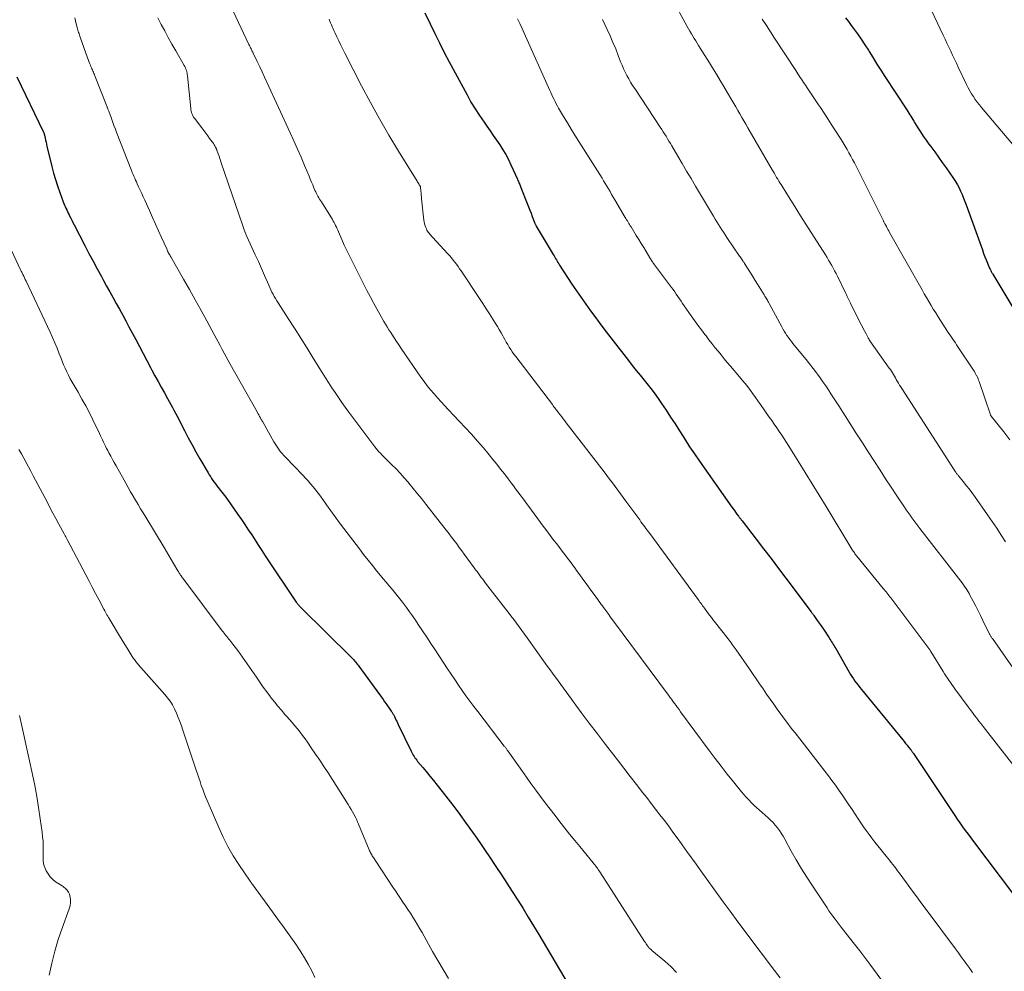
# Model space of a CAD drawing. Units: feet. Extents: x 1970000 to 1975002, y 589999 to 595000.
# Drawn here: x 1970793 to 1970952, y 591614 to 591768 of the extents above; entities that cross this region are included whole.
import ezdxf

# ---------------------------------------------------------------- set-up
doc = ezdxf.new("R2010")
doc.units = ezdxf.units.FT
doc.header["$LTSCALE"] = 100
doc.header["$MEASUREMENT"] = 0
doc.layers.add('CONTOUR INDEX', color=32, linetype='Continuous', lineweight=25)
doc.layers.add('CONTOUR INTERMEDIATE', color=40, linetype='Continuous', lineweight=15)

msp = doc.modelspace()

# ---------------------------------------------------------------- linework, layer by layer
at = {"layer": 'CONTOUR INDEX', "flags": 128}
for points, elevation in [([(1970858.44, 591768.73), (1970859.27, 591766.98), (1970860.02, 591765.44), (1970860.78, 591763.91), (1970861.56, 591762.39), (1970862.36, 591760.87), (1970865.23, 591755.52), (1970865.86, 591754.39), (1970866.53, 591753.28), (1970867.23, 591752.19), (1970867.96, 591751.13), (1970868.4, 591750.51), (1970868.93, 591749.76), (1970869.46, 591749.01), (1970869.98, 591748.25), (1970870.5, 591747.49), (1970871, 591746.71), (1970871.47, 591745.92), (1970871.9, 591745.11), (1970872.3, 591744.28), (1970873.36, 591741.94), (1970873.43, 591741.77), (1970873.5, 591741.61), (1970873.57, 591741.44), (1970873.64, 591741.28), (1970873.71, 591741.11), (1970873.77, 591740.94), (1970873.84, 591740.78), (1970873.9, 591740.61), (1970874.92, 591738.06), (1970875.13, 591737.52), (1970875.33, 591736.99), (1970875.54, 591736.46), (1970875.74, 591735.92), (1970876.09, 591735), (1970876.12, 591734.93), (1970876.15, 591734.85), (1970876.18, 591734.78), (1970876.21, 591734.7), (1970876.25, 591734.63), (1970876.29, 591734.56), (1970876.33, 591734.48), (1970876.37, 591734.41), (1970879.12, 591729.8), (1970879.24, 591729.59), (1970879.37, 591729.38), (1970879.5, 591729.17), (1970879.62, 591728.96), (1970879.75, 591728.75), (1970879.88, 591728.54), (1970880.01, 591728.34), (1970880.14, 591728.13), (1970882.12, 591725.05), (1970882.48, 591724.5), (1970882.85, 591723.95), (1970883.22, 591723.41), (1970883.59, 591722.88), (1970883.97, 591722.35), (1970884.36, 591721.81), (1970884.74, 591721.28), (1970885.13, 591720.76), (1970885.81, 591719.83), (1970886.54, 591718.85), (1970887.28, 591717.87), (1970888.02, 591716.89), (1970888.77, 591715.91), (1970891.22, 591712.75), (1970891.85, 591711.95), (1970892.49, 591711.15), (1970893.13, 591710.36), (1970893.78, 591709.57), (1970894.42, 591708.77), (1970895.04, 591707.97), (1970895.65, 591707.15), (1970896.24, 591706.32), (1970896.57, 591705.82), (1970897.31, 591704.73), (1970898.04, 591703.63), (1970898.76, 591702.52), (1970899.46, 591701.4), (1970899.56, 591701.24), (1970900.32, 591700.05), (1970901.09, 591698.86), (1970901.88, 591697.69), (1970902.69, 591696.52), (1970907.91, 591689.12), (1970908.11, 591688.84), (1970908.31, 591688.57), (1970908.51, 591688.29), (1970908.72, 591688.01), (1970908.98, 591687.65), (1970909.05, 591687.56), (1970909.13, 591687.47), (1970909.2, 591687.37), (1970909.27, 591687.28), (1970909.34, 591687.18), (1970909.41, 591687.09), (1970909.48, 591687), (1970909.55, 591686.9), (1970911.81, 591683.96), (1970913.01, 591682.4), (1970914.21, 591680.83), (1970915.4, 591679.26), (1970916.59, 591677.69), (1970920.7, 591672.24), (1970920.75, 591672.17), (1970920.8, 591672.1), (1970920.85, 591672.04), (1970920.9, 591671.97), (1970920.95, 591671.9), (1970921, 591671.83), (1970921.05, 591671.76), (1970921.1, 591671.69), (1970921.56, 591671.04), (1970921.83, 591670.64), (1970922.11, 591670.24), (1970922.38, 591669.84), (1970922.65, 591669.44), (1970923.57, 591668.07), (1970923.71, 591667.86), (1970923.85, 591667.65), (1970923.98, 591667.43), (1970924.12, 591667.22), (1970924.25, 591667), (1970924.38, 591666.78), (1970924.51, 591666.56), (1970924.64, 591666.34), (1970926.82, 591662.55), (1970927.04, 591662.18), (1970927.26, 591661.82), (1970927.49, 591661.46), (1970927.73, 591661.11), (1970927.98, 591660.76), (1970928.24, 591660.42), (1970928.5, 591660.08), (1970928.77, 591659.75), (1970935.43, 591651.65), (1970935.67, 591651.35), (1970935.91, 591651.06), (1970936.14, 591650.77), (1970936.38, 591650.47), (1970936.72, 591650.03), (1970936.78, 591649.95), (1970936.84, 591649.88), (1970936.9, 591649.8), (1970936.95, 591649.72), (1970937, 591649.65), (1970937.06, 591649.57), (1970937.11, 591649.49), (1970937.16, 591649.41), (1970943.4, 591640.07), (1970943.81, 591639.46), (1970944.23, 591638.85), (1970944.66, 591638.24), (1970945.09, 591637.64), (1970945.52, 591637.04), (1970945.96, 591636.45), (1970946.4, 591635.85), (1970946.85, 591635.26), (1970953.29, 591626.73)], 960), ([(1970926.22, 591767.96), (1970926.68, 591767.34), (1970927.13, 591766.73), (1970927.5, 591766.24), (1970928.13, 591765.38), (1970928.75, 591764.51), (1970929.34, 591763.62), (1970929.91, 591762.72), (1970930.03, 591762.52), (1970930.66, 591761.51), (1970931.29, 591760.51), (1970931.93, 591759.51), (1970932.58, 591758.52), (1970936.12, 591753.11), (1970936.28, 591752.86), (1970936.44, 591752.61), (1970936.6, 591752.35), (1970936.75, 591752.1), (1970936.9, 591751.84), (1970937.05, 591751.59), (1970937.21, 591751.33), (1970937.36, 591751.08), (1970937.88, 591750.23), (1970938.3, 591749.56), (1970938.73, 591748.9), (1970939.19, 591748.25), (1970939.66, 591747.61), (1970939.96, 591747.2), (1970940.59, 591746.36), (1970941.21, 591745.51), (1970941.82, 591744.66), (1970942.42, 591743.8), (1970943.61, 591742.06), (1970943.93, 591741.57), (1970944.24, 591741.06), (1970944.51, 591740.54), (1970944.77, 591740.01), (1970945.02, 591739.47), (1970945.25, 591738.92), (1970945.46, 591738.37), (1970945.67, 591737.81), (1970948.28, 591730.55), (1970948.48, 591730.01), (1970948.68, 591729.47), (1970948.89, 591728.94), (1970949.11, 591728.41), (1970949.45, 591727.6), (1970949.51, 591727.47), (1970949.56, 591727.35), (1970949.62, 591727.23), (1970949.69, 591727.1), (1970949.75, 591726.98), (1970949.82, 591726.87), (1970949.89, 591726.75), (1970949.96, 591726.63), (1970957.04, 591714.83)], 940), ([(1970792.69, 591758.44), (1970796.93, 591749.62), (1970796.97, 591749.55), (1970797, 591749.48), (1970797.03, 591749.4), (1970797.05, 591749.33), (1970797.08, 591749.26), (1970797.1, 591749.18), (1970797.12, 591749.11), (1970797.13, 591749.03), (1970797.23, 591748.55), (1970797.3, 591748.23), (1970797.37, 591747.91), (1970797.44, 591747.6), (1970797.52, 591747.28), (1970798.32, 591744), (1970798.59, 591742.94), (1970798.89, 591741.9), (1970799.23, 591740.86), (1970799.58, 591739.83), (1970800.14, 591738.33), (1970800.24, 591738.06), (1970800.34, 591737.79), (1970800.46, 591737.53), (1970800.58, 591737.27), (1970800.7, 591737.01), (1970800.82, 591736.75), (1970800.95, 591736.49), (1970801.08, 591736.24), (1970801.18, 591736.04), (1970801.35, 591735.68), (1970801.53, 591735.33), (1970801.71, 591734.97), (1970801.9, 591734.62), (1970803.63, 591731.26), (1970804.29, 591730.01), (1970804.95, 591728.76), (1970805.62, 591727.51), (1970806.29, 591726.27), (1970806.63, 591725.65), (1970807.14, 591724.72), (1970807.66, 591723.79), (1970808.17, 591722.86), (1970808.69, 591721.93), (1970809.21, 591721), (1970809.73, 591720.06), (1970810.23, 591719.13), (1970810.73, 591718.19), (1970811.83, 591716.13), (1970812.42, 591715), (1970813.02, 591713.87), (1970813.62, 591712.74), (1970814.21, 591711.61), (1970814.42, 591711.21), (1970814.92, 591710.28), (1970815.42, 591709.36), (1970815.93, 591708.43), (1970816.44, 591707.52), (1970816.94, 591706.63), (1970817.21, 591706.16), (1970817.47, 591705.68), (1970817.73, 591705.2), (1970817.99, 591704.72), (1970818.25, 591704.24), (1970818.5, 591703.76), (1970818.75, 591703.28), (1970819, 591702.79), (1970819.69, 591701.46), (1970820.3, 591700.31), (1970820.91, 591699.17), (1970821.54, 591698.03), (1970822.18, 591696.91), (1970823.48, 591694.65), (1970823.67, 591694.34), (1970823.86, 591694.04), (1970824.05, 591693.74), (1970824.26, 591693.44), (1970824.47, 591693.15), (1970824.68, 591692.86), (1970824.9, 591692.57), (1970825.13, 591692.29), (1970825.51, 591691.81), (1970825.92, 591691.28), (1970826.33, 591690.75), (1970826.73, 591690.21), (1970827.11, 591689.66), (1970828.3, 591687.96), (1970828.87, 591687.14), (1970829.43, 591686.31), (1970829.97, 591685.48), (1970830.52, 591684.64), (1970831.06, 591683.8), (1970831.6, 591682.97), (1970832.15, 591682.13), (1970832.7, 591681.3), (1970837.71, 591673.82), (1970837.79, 591673.71), (1970837.87, 591673.59), (1970837.96, 591673.48), (1970838.05, 591673.37), (1970838.14, 591673.27), (1970838.23, 591673.16), (1970838.33, 591673.06), (1970838.43, 591672.96), (1970846.6, 591664.89), (1970846.77, 591664.73), (1970846.93, 591664.56), (1970847.08, 591664.39), (1970847.24, 591664.21), (1970847.38, 591664.03), (1970847.53, 591663.85), (1970847.67, 591663.67), (1970847.81, 591663.48), (1970851.69, 591658.12), (1970851.94, 591657.78), (1970852.18, 591657.43), (1970852.43, 591657.09), (1970852.67, 591656.75), (1970853.01, 591656.27), (1970853.08, 591656.16), (1970853.15, 591656.06), (1970853.22, 591655.95), (1970853.28, 591655.84), (1970853.35, 591655.73), (1970853.41, 591655.62), (1970853.47, 591655.51), (1970853.52, 591655.4), (1970853.65, 591655.13), (1970853.77, 591654.88), (1970853.89, 591654.63), (1970854.01, 591654.38), (1970854.13, 591654.13), (1970856.2, 591649.83), (1970856.31, 591649.61), (1970856.42, 591649.39), (1970856.55, 591649.18), (1970856.68, 591648.97), (1970856.82, 591648.76), (1970856.96, 591648.56), (1970857.11, 591648.37), (1970857.26, 591648.17), (1970858.1, 591647.16), (1970858.68, 591646.46), (1970859.25, 591645.76), (1970859.82, 591645.06), (1970860.39, 591644.36), (1970861.22, 591643.33), (1970862.18, 591642.1), (1970863.14, 591640.86), (1970864.07, 591639.61), (1970864.98, 591638.34), (1970866.11, 591636.76), (1970866.81, 591635.77), (1970867.5, 591634.78), (1970868.17, 591633.79), (1970868.85, 591632.79), (1970869.87, 591631.24), (1970870.76, 591629.89), (1970871.65, 591628.54), (1970872.52, 591627.18), (1970873.39, 591625.81), (1970874.25, 591624.44), (1970875.1, 591623.06), (1970875.94, 591621.68), (1970876.77, 591620.29), (1970882.24, 591611.07)], 980)]:
    msp.add_lwpolyline(points, dxfattribs=dict(at, elevation=elevation))
at = {"layer": 'CONTOUR INTERMEDIATE', "flags": 128}
for points, elevation in [([(1970826.32, 591771.7), (1970830.08, 591763.67), (1970830.17, 591763.49), (1970830.26, 591763.3), (1970830.35, 591763.11), (1970830.44, 591762.93), (1970830.49, 591762.83), (1970830.55, 591762.69), (1970830.62, 591762.55), (1970830.69, 591762.41), (1970830.76, 591762.27), (1970831.41, 591760.9), (1970831.81, 591760.07), (1970832.2, 591759.24), (1970832.59, 591758.41), (1970832.98, 591757.57), (1970836.74, 591749.43), (1970837.33, 591748.12), (1970837.92, 591746.81), (1970838.49, 591745.49), (1970839.05, 591744.16), (1970839.77, 591742.42), (1970839.96, 591741.96), (1970840.15, 591741.5), (1970840.35, 591741.04), (1970840.54, 591740.58), (1970840.72, 591740.16), (1970840.83, 591739.91), (1970840.95, 591739.67), (1970841.07, 591739.44), (1970841.2, 591739.2), (1970841.34, 591738.97), (1970841.47, 591738.74), (1970841.61, 591738.51), (1970841.75, 591738.29), (1970843.53, 591735.46), (1970843.67, 591735.22), (1970843.81, 591734.98), (1970843.93, 591734.74), (1970844.05, 591734.49), (1970844.17, 591734.23), (1970844.28, 591733.98), (1970844.4, 591733.73), (1970844.51, 591733.47), (1970845.05, 591732.22), (1970845.44, 591731.35), (1970845.84, 591730.47), (1970846.26, 591729.61), (1970846.69, 591728.75), (1970849.1, 591724.03), (1970849.61, 591723.04), (1970850.14, 591722.05), (1970850.69, 591721.07), (1970851.24, 591720.09), (1970851.84, 591719.05), (1970852.1, 591718.6), (1970852.37, 591718.15), (1970852.64, 591717.71), (1970852.92, 591717.27), (1970853.1, 591716.98), (1970853.47, 591716.4), (1970853.85, 591715.82), (1970854.23, 591715.25), (1970854.62, 591714.68), (1970857.8, 591710.06), (1970858.3, 591709.37), (1970858.81, 591708.69), (1970859.35, 591708.02), (1970859.9, 591707.37), (1970860.47, 591706.73), (1970861.04, 591706.1), (1970861.62, 591705.47), (1970862.2, 591704.85), (1970864.94, 591701.94), (1970865.93, 591700.86), (1970866.9, 591699.77), (1970867.86, 591698.66), (1970868.79, 591697.54), (1970869.38, 591696.82), (1970870, 591696.04), (1970870.63, 591695.26), (1970871.24, 591694.47), (1970871.84, 591693.68), (1970872.33, 591693.04), (1970872.69, 591692.56), (1970873.05, 591692.08), (1970873.41, 591691.6), (1970873.76, 591691.13), (1970874.12, 591690.65), (1970874.48, 591690.17), (1970874.83, 591689.69), (1970875.19, 591689.21), (1970877.5, 591686.07), (1970877.93, 591685.5), (1970878.36, 591684.92), (1970878.79, 591684.34), (1970879.23, 591683.77), (1970879.67, 591683.2), (1970880.1, 591682.63), (1970880.53, 591682.05), (1970880.97, 591681.48), (1970881.4, 591680.91), (1970881.83, 591680.34), (1970882.26, 591679.77), (1970882.68, 591679.19), (1970882.87, 591678.94), (1970883.38, 591678.24), (1970883.9, 591677.53), (1970884.41, 591676.83), (1970884.93, 591676.12), (1970886.31, 591674.22), (1970886.49, 591673.96), (1970886.67, 591673.71), (1970886.86, 591673.46), (1970887.04, 591673.2), (1970887.23, 591672.95), (1970887.41, 591672.7), (1970887.6, 591672.45), (1970887.78, 591672.19), (1970887.84, 591672.12), (1970888.05, 591671.83), (1970888.26, 591671.54), (1970888.47, 591671.26), (1970888.69, 591670.97), (1970897.67, 591658.85), (1970897.92, 591658.52), (1970898.16, 591658.18), (1970898.41, 591657.85), (1970898.66, 591657.51), (1970898.9, 591657.18), (1970899.15, 591656.84), (1970899.39, 591656.5), (1970899.64, 591656.17), (1970904.24, 591649.93), (1970905.2, 591648.65), (1970906.17, 591647.37), (1970907.16, 591646.11), (1970908.16, 591644.86), (1970909.44, 591643.28), (1970909.82, 591642.83), (1970910.21, 591642.38), (1970910.62, 591641.96), (1970911.03, 591641.54), (1970911.46, 591641.13), (1970911.89, 591640.72), (1970912.33, 591640.33), (1970912.77, 591639.93), (1970913.76, 591639.06), (1970914.15, 591638.69), (1970914.54, 591638.3), (1970914.89, 591637.89), (1970915.24, 591637.47), (1970915.56, 591637.03), (1970915.86, 591636.58), (1970916.15, 591636.11), (1970916.42, 591635.64), (1970917.48, 591633.72), (1970918.28, 591632.29), (1970919.12, 591630.88), (1970919.99, 591629.49), (1970920.88, 591628.11), (1970923.24, 591624.57), (1970923.55, 591624.11), (1970923.87, 591623.65), (1970924.2, 591623.21), (1970924.53, 591622.76), (1970924.87, 591622.32), (1970925.2, 591621.88), (1970925.54, 591621.44), (1970925.89, 591621), (1970926.86, 591619.76), (1970927.68, 591618.7), (1970928.5, 591617.63), (1970929.31, 591616.56), (1970930.12, 591615.48), (1970934.28, 591609.87)], 968), ([(1970898.19, 591771.2), (1970900.72, 591766.56), (1970900.93, 591766.17), (1970901.15, 591765.78), (1970901.38, 591765.39), (1970901.61, 591765), (1970901.84, 591764.62), (1970902.07, 591764.24), (1970902.31, 591763.86), (1970902.54, 591763.48), (1970902.81, 591763.05), (1970903.18, 591762.46), (1970903.55, 591761.87), (1970903.92, 591761.28), (1970904.28, 591760.68), (1970904.78, 591759.88), (1970905.4, 591758.88), (1970906, 591757.87), (1970906.6, 591756.87), (1970907.2, 591755.86), (1970907.88, 591754.7), (1970908.2, 591754.15), (1970908.53, 591753.59), (1970908.85, 591753.04), (1970909.18, 591752.48), (1970909.5, 591751.92), (1970909.82, 591751.37), (1970910.15, 591750.81), (1970910.47, 591750.25), (1970914.41, 591743.44), (1970914.59, 591743.15), (1970914.76, 591742.85), (1970914.94, 591742.55), (1970915.11, 591742.25), (1970915.29, 591741.96), (1970915.47, 591741.66), (1970915.65, 591741.37), (1970915.83, 591741.08), (1970916.76, 591739.59), (1970917.41, 591738.56), (1970918.05, 591737.53), (1970918.71, 591736.5), (1970919.36, 591735.47), (1970922.98, 591729.77), (1970923.25, 591729.35), (1970923.5, 591728.93), (1970923.75, 591728.5), (1970924, 591728.07), (1970924.24, 591727.64), (1970924.47, 591727.2), (1970924.7, 591726.76), (1970924.91, 591726.32), (1970926.26, 591723.52), (1970926.36, 591723.3), (1970926.47, 591723.08), (1970926.58, 591722.85), (1970926.69, 591722.63), (1970926.8, 591722.41), (1970926.91, 591722.18), (1970927.02, 591721.96), (1970927.13, 591721.74), (1970928.76, 591718.53), (1970928.95, 591718.16), (1970929.14, 591717.78), (1970929.34, 591717.41), (1970929.53, 591717.04), (1970929.85, 591716.42), (1970929.88, 591716.36), (1970929.92, 591716.29), (1970929.95, 591716.23), (1970929.99, 591716.16), (1970930.03, 591716.1), (1970930.07, 591716.04), (1970930.11, 591715.98), (1970930.15, 591715.92), (1970933.27, 591711.53), (1970933.45, 591711.28), (1970933.62, 591711.03), (1970933.78, 591710.77), (1970933.94, 591710.51), (1970934.1, 591710.24), (1970934.25, 591709.98), (1970934.4, 591709.71), (1970934.55, 591709.44), (1970934.59, 591709.38), (1970934.76, 591709.08), (1970934.93, 591708.79), (1970935.11, 591708.5), (1970935.29, 591708.21), (1970943.84, 591694.96), (1970943.91, 591694.86), (1970943.98, 591694.75), (1970944.06, 591694.65), (1970944.13, 591694.55), (1970944.21, 591694.45), (1970944.29, 591694.35), (1970944.37, 591694.25), (1970944.44, 591694.15), (1970945.22, 591693.21), (1970945.67, 591692.63), (1970946.13, 591692.05), (1970946.56, 591691.46), (1970946.99, 591690.87), (1970949.08, 591687.89), (1970949.84, 591686.81), (1970950.58, 591685.72), (1970951.3, 591684.61), (1970952.02, 591683.51)], 948), ([(1970939.62, 591770.06), (1970941.96, 591765.14), (1970942.26, 591764.49), (1970942.57, 591763.85), (1970942.87, 591763.2), (1970943.17, 591762.56), (1970943.48, 591761.91), (1970943.78, 591761.27), (1970944.09, 591760.63), (1970944.4, 591759.98), (1970945.74, 591757.19), (1970945.99, 591756.69), (1970946.25, 591756.21), (1970946.53, 591755.73), (1970946.82, 591755.26), (1970947.13, 591754.81), (1970947.45, 591754.36), (1970947.79, 591753.92), (1970948.14, 591753.49), (1970954.02, 591746.52)], 936), ([(1970801.99, 591767.93), (1970802.12, 591767.44), (1970802.25, 591766.96), (1970802.41, 591766.38), (1970802.46, 591766.18), (1970802.52, 591765.99), (1970802.57, 591765.79), (1970802.63, 591765.6), (1970802.69, 591765.4), (1970802.76, 591765.21), (1970802.82, 591765.02), (1970802.89, 591764.83), (1970804.06, 591761.53), (1970804.17, 591761.23), (1970804.29, 591760.93), (1970804.4, 591760.63), (1970804.52, 591760.33), (1970804.62, 591760.11), (1970804.69, 591759.92), (1970804.77, 591759.74), (1970804.85, 591759.55), (1970804.93, 591759.36), (1970805.01, 591759.18), (1970805.09, 591758.99), (1970805.17, 591758.81), (1970805.24, 591758.62), (1970807.18, 591753.73), (1970807.21, 591753.63), (1970807.25, 591753.53), (1970807.29, 591753.43), (1970807.33, 591753.33), (1970807.36, 591753.23), (1970807.4, 591753.12), (1970807.43, 591753.02), (1970807.47, 591752.92), (1970807.85, 591751.87), (1970808.08, 591751.25), (1970808.31, 591750.62), (1970808.55, 591750), (1970808.79, 591749.38), (1970811.02, 591743.65), (1970811.14, 591743.34), (1970811.27, 591743.03), (1970811.4, 591742.73), (1970811.53, 591742.42), (1970811.66, 591742.12), (1970811.8, 591741.82), (1970811.94, 591741.51), (1970812.08, 591741.21), (1970812.3, 591740.74), (1970812.55, 591740.21), (1970812.8, 591739.67), (1970813.05, 591739.13), (1970813.29, 591738.59), (1970814.05, 591736.89), (1970814.54, 591735.81), (1970815.02, 591734.72), (1970815.51, 591733.64), (1970815.99, 591732.55), (1970816.82, 591730.71), (1970816.89, 591730.55), (1970816.97, 591730.38), (1970817.05, 591730.22), (1970817.13, 591730.06), (1970817.21, 591729.9), (1970817.3, 591729.75), (1970817.39, 591729.59), (1970817.47, 591729.43), (1970819.53, 591725.86), (1970820.48, 591724.19), (1970821.43, 591722.51), (1970822.35, 591720.82), (1970823.27, 591719.13), (1970824.45, 591716.94), (1970824.78, 591716.34), (1970825.1, 591715.74), (1970825.42, 591715.14), (1970825.75, 591714.54), (1970826.07, 591713.94), (1970826.4, 591713.34), (1970826.73, 591712.75), (1970827.06, 591712.15), (1970831.39, 591704.47), (1970831.53, 591704.22), (1970831.67, 591703.98), (1970831.8, 591703.73), (1970831.94, 591703.49), (1970832.07, 591703.26), (1970832.14, 591703.13), (1970832.22, 591703), (1970832.29, 591702.87), (1970832.36, 591702.74), (1970834.09, 591699.64), (1970834.29, 591699.31), (1970834.49, 591698.98), (1970834.71, 591698.66), (1970834.94, 591698.34), (1970835.18, 591698.04), (1970835.43, 591697.74), (1970835.69, 591697.45), (1970835.95, 591697.16), (1970838.74, 591694.27), (1970839.17, 591693.81), (1970839.6, 591693.34), (1970840.02, 591692.86), (1970840.43, 591692.37), (1970840.83, 591691.88), (1970841.23, 591691.38), (1970841.61, 591690.87), (1970841.98, 591690.35), (1970842.6, 591689.47), (1970843.28, 591688.51), (1970843.97, 591687.56), (1970844.67, 591686.61), (1970845.38, 591685.67), (1970847.87, 591682.39), (1970848.56, 591681.48), (1970849.27, 591680.58), (1970849.98, 591679.7), (1970850.71, 591678.81), (1970851.27, 591678.13), (1970851.72, 591677.59), (1970852.17, 591677.06), (1970852.62, 591676.52), (1970853.07, 591675.99), (1970853.51, 591675.45), (1970853.96, 591674.91), (1970854.39, 591674.37), (1970854.82, 591673.82), (1970854.98, 591673.6), (1970855.48, 591672.94), (1970855.97, 591672.27), (1970856.45, 591671.59), (1970856.92, 591670.9), (1970857.36, 591670.24), (1970858.05, 591669.22), (1970858.73, 591668.2), (1970859.41, 591667.18), (1970860.08, 591666.15), (1970862.07, 591663.1), (1970862.65, 591662.21), (1970863.24, 591661.33), (1970863.84, 591660.46), (1970864.44, 591659.59), (1970865.05, 591658.73), (1970865.68, 591657.88), (1970866.31, 591657.03), (1970866.95, 591656.19), (1970871.23, 591650.64), (1970871.3, 591650.55), (1970871.37, 591650.46), (1970871.44, 591650.36), (1970871.51, 591650.27), (1970871.58, 591650.17), (1970871.65, 591650.08), (1970871.71, 591649.98), (1970871.78, 591649.88), (1970874.03, 591646.69), (1970874.78, 591645.64), (1970875.53, 591644.59), (1970876.29, 591643.55), (1970877.06, 591642.52), (1970877.84, 591641.48), (1970878.62, 591640.46), (1970879.4, 591639.45), (1970880.18, 591638.43), (1970880.97, 591637.43), (1970881.76, 591636.42), (1970882.57, 591635.43), (1970883.38, 591634.44), (1970885.53, 591631.83), (1970885.68, 591631.66), (1970885.82, 591631.48), (1970885.96, 591631.3), (1970886.1, 591631.12), (1970886.23, 591630.94), (1970886.37, 591630.75), (1970886.49, 591630.57), (1970886.62, 591630.38), (1970893.85, 591619.15), (1970893.97, 591618.97), (1970894.09, 591618.79), (1970894.21, 591618.61), (1970894.33, 591618.43), (1970894.47, 591618.24), (1970894.53, 591618.16), (1970894.59, 591618.09), (1970894.66, 591618.02), (1970894.73, 591617.96), (1970894.81, 591617.9), (1970894.88, 591617.84), (1970894.96, 591617.78), (1970895.03, 591617.71), (1970897.09, 591615.99), (1970898.07, 591615.1), (1970898.99, 591614.17)], 976), ([(1970815.37, 591767.97), (1970815.92, 591766.89), (1970816.5, 591765.83), (1970817.08, 591764.77), (1970817.67, 591763.71), (1970818.27, 591762.66), (1970819.64, 591760.29), (1970819.75, 591760.09), (1970819.84, 591759.89), (1970819.93, 591759.68), (1970820, 591759.47), (1970820.06, 591759.25), (1970820.11, 591759.04), (1970820.14, 591758.82), (1970820.17, 591758.59), (1970820.69, 591753.35), (1970820.72, 591753.15), (1970820.76, 591752.94), (1970820.81, 591752.74), (1970820.88, 591752.53), (1970820.96, 591752.34), (1970821.05, 591752.15), (1970821.16, 591751.97), (1970821.28, 591751.8), (1970822.47, 591750.22), (1970822.79, 591749.8), (1970823.11, 591749.37), (1970823.43, 591748.95), (1970823.74, 591748.53), (1970824.14, 591748), (1970824.26, 591747.84), (1970824.37, 591747.68), (1970824.47, 591747.51), (1970824.57, 591747.34), (1970824.7, 591747.12), (1970824.73, 591747.06), (1970824.76, 591747), (1970824.79, 591746.94), (1970824.82, 591746.87), (1970824.85, 591746.81), (1970824.87, 591746.75), (1970824.9, 591746.68), (1970824.92, 591746.62), (1970825.12, 591746.03), (1970825.25, 591745.67), (1970825.37, 591745.31), (1970825.5, 591744.95), (1970825.62, 591744.59), (1970829.05, 591734.58), (1970829.27, 591733.96), (1970829.49, 591733.35), (1970829.74, 591732.74), (1970829.99, 591732.14), (1970830.26, 591731.54), (1970830.53, 591730.94), (1970830.8, 591730.35), (1970831.09, 591729.75), (1970831.23, 591729.45), (1970831.59, 591728.7), (1970831.93, 591727.95), (1970832.27, 591727.2), (1970832.6, 591726.45), (1970833.27, 591724.88), (1970833.44, 591724.51), (1970833.61, 591724.14), (1970833.79, 591723.78), (1970833.97, 591723.42), (1970834.16, 591723.06), (1970834.36, 591722.71), (1970834.57, 591722.36), (1970834.79, 591722.02), (1970836.4, 591719.52), (1970837.41, 591717.93), (1970838.43, 591716.33), (1970839.44, 591714.73), (1970840.44, 591713.13), (1970841.88, 591710.8), (1970842.39, 591709.98), (1970842.91, 591709.18), (1970843.43, 591708.37), (1970843.95, 591707.57), (1970844.49, 591706.78), (1970845.03, 591705.99), (1970845.59, 591705.21), (1970846.16, 591704.44), (1970850.37, 591698.85), (1970850.58, 591698.58), (1970850.8, 591698.31), (1970851.03, 591698.05), (1970851.26, 591697.8), (1970851.5, 591697.55), (1970851.74, 591697.3), (1970851.98, 591697.06), (1970852.23, 591696.82), (1970853.1, 591695.95), (1970853.78, 591695.27), (1970854.44, 591694.58), (1970855.08, 591693.87), (1970855.71, 591693.14), (1970855.86, 591692.96), (1970856.56, 591692.12), (1970857.24, 591691.29), (1970857.92, 591690.45), (1970858.59, 591689.6), (1970861.48, 591685.91), (1970861.9, 591685.37), (1970862.32, 591684.83), (1970862.74, 591684.29), (1970863.15, 591683.74), (1970863.56, 591683.19), (1970863.97, 591682.64), (1970864.38, 591682.09), (1970864.78, 591681.54), (1970866.37, 591679.35), (1970866.6, 591679.04), (1970866.83, 591678.73), (1970867.06, 591678.43), (1970867.28, 591678.12), (1970867.52, 591677.81), (1970867.75, 591677.51), (1970867.98, 591677.21), (1970868.21, 591676.9), (1970871.41, 591672.76), (1970871.86, 591672.18), (1970872.3, 591671.6), (1970872.74, 591671.02), (1970873.17, 591670.43), (1970873.61, 591669.85), (1970874.04, 591669.26), (1970874.47, 591668.67), (1970874.89, 591668.08), (1970877.82, 591664), (1970878.21, 591663.45), (1970878.61, 591662.9), (1970879, 591662.36), (1970879.4, 591661.81), (1970879.46, 591661.72), (1970879.89, 591661.13), (1970880.32, 591660.54), (1970880.75, 591659.95), (1970881.18, 591659.37), (1970883.64, 591656.06), (1970884.93, 591654.33), (1970886.23, 591652.6), (1970887.54, 591650.88), (1970888.86, 591649.17), (1970889.46, 591648.39), (1970890.48, 591647.07), (1970891.5, 591645.75), (1970892.53, 591644.44), (1970893.56, 591643.12), (1970894.19, 591642.32), (1970894.9, 591641.4), (1970895.61, 591640.48), (1970896.32, 591639.56), (1970897.02, 591638.64), (1970897.72, 591637.71), (1970898.41, 591636.77), (1970899.1, 591635.84), (1970899.78, 591634.89), (1970899.92, 591634.7), (1970900.66, 591633.66), (1970901.41, 591632.63), (1970902.15, 591631.59), (1970902.89, 591630.55), (1970903.87, 591629.18), (1970905.11, 591627.46), (1970906.35, 591625.75), (1970907.61, 591624.04), (1970908.87, 591622.34), (1970910.68, 591619.91), (1970911.92, 591618.25), (1970913.17, 591616.6), (1970914.42, 591614.94), (1970915.68, 591613.3)], 972), ([(1970842.98, 591767.74), (1970843.11, 591767.43), (1970843.24, 591767.12), (1970843.37, 591766.81), (1970843.5, 591766.51), (1970843.63, 591766.2), (1970843.77, 591765.9), (1970843.91, 591765.59), (1970844.23, 591764.88), (1970844.54, 591764.22), (1970844.86, 591763.56), (1970845.18, 591762.91), (1970845.51, 591762.26), (1970848.24, 591756.98), (1970849.65, 591754.31), (1970851.1, 591751.67), (1970852.62, 591749.06), (1970854.17, 591746.48), (1970857.16, 591741.64), (1970857.25, 591741.49), (1970857.35, 591741.35), (1970857.44, 591741.2), (1970857.53, 591741.05), (1970857.7, 591740.78), (1970857.74, 591740.68), (1970857.79, 591740.03), (1970857.81, 591739.71), (1970857.84, 591739.4), (1970857.87, 591739.09), (1970857.9, 591738.78), (1970858.28, 591735.38), (1970858.33, 591735.06), (1970858.39, 591734.76), (1970858.48, 591734.45), (1970858.59, 591734.16), (1970858.67, 591733.95), (1970858.76, 591733.77), (1970858.86, 591733.59), (1970858.97, 591733.41), (1970859.1, 591733.25), (1970859.24, 591733.09), (1970859.37, 591732.94), (1970859.51, 591732.78), (1970859.65, 591732.63), (1970862.15, 591729.91), (1970862.44, 591729.59), (1970862.72, 591729.26), (1970862.99, 591728.92), (1970863.26, 591728.58), (1970863.52, 591728.24), (1970863.77, 591727.89), (1970864.02, 591727.53), (1970864.26, 591727.18), (1970867.23, 591722.74), (1970867.78, 591721.91), (1970868.32, 591721.09), (1970868.85, 591720.25), (1970869.38, 591719.42), (1970869.81, 591718.72), (1970870.11, 591718.23), (1970870.41, 591717.73), (1970870.7, 591717.22), (1970870.98, 591716.72), (1970871.09, 591716.52), (1970871.31, 591716.11), (1970871.54, 591715.71), (1970871.78, 591715.3), (1970872.02, 591714.91), (1970872.27, 591714.52), (1970872.52, 591714.13), (1970872.79, 591713.75), (1970873.07, 591713.38), (1970878.97, 591705.64), (1970879.1, 591705.47), (1970879.23, 591705.3), (1970879.35, 591705.13), (1970879.48, 591704.97), (1970879.61, 591704.8), (1970879.74, 591704.63), (1970879.86, 591704.47), (1970879.99, 591704.3), (1970880.23, 591703.98), (1970880.48, 591703.66), (1970880.73, 591703.33), (1970880.97, 591703.01), (1970881.22, 591702.68), (1970887.3, 591694.8), (1970887.75, 591694.22), (1970888.2, 591693.64), (1970888.64, 591693.05), (1970889.09, 591692.46), (1970889.53, 591691.87), (1970889.97, 591691.28), (1970890.4, 591690.69), (1970890.84, 591690.1), (1970893.05, 591687.06), (1970893.25, 591686.78), (1970893.46, 591686.51), (1970893.66, 591686.23), (1970893.86, 591685.96), (1970894.06, 591685.68), (1970894.26, 591685.41), (1970894.46, 591685.13), (1970894.66, 591684.86), (1970902.46, 591674.22), (1970902.61, 591674.03), (1970902.75, 591673.83), (1970902.89, 591673.63), (1970903.04, 591673.44), (1970903.18, 591673.24), (1970903.32, 591673.05), (1970903.47, 591672.85), (1970903.61, 591672.66), (1970904.16, 591671.92), (1970904.27, 591671.77), (1970904.38, 591671.62), (1970904.5, 591671.47), (1970904.61, 591671.32), (1970904.72, 591671.18), (1970904.84, 591671.03), (1970904.95, 591670.88), (1970905.07, 591670.74), (1970907.29, 591667.9), (1970907.46, 591667.68), (1970907.63, 591667.46), (1970907.8, 591667.24), (1970907.97, 591667.02), (1970908.13, 591666.79), (1970908.29, 591666.56), (1970908.45, 591666.34), (1970908.61, 591666.11), (1970910.69, 591663.13), (1970911.25, 591662.31), (1970911.82, 591661.49), (1970912.38, 591660.67), (1970912.94, 591659.84), (1970913.51, 591659.02), (1970914.08, 591658.21), (1970914.65, 591657.39), (1970915.23, 591656.58), (1970916.57, 591654.74), (1970916.94, 591654.25), (1970917.31, 591653.75), (1970917.69, 591653.26), (1970918.08, 591652.78), (1970918.46, 591652.29), (1970918.84, 591651.81), (1970919.23, 591651.32), (1970919.6, 591650.83), (1970922.87, 591646.6), (1970923.45, 591645.84), (1970924.02, 591645.08), (1970924.58, 591644.31), (1970925.13, 591643.54), (1970925.67, 591642.75), (1970926.21, 591641.97), (1970926.74, 591641.18), (1970927.27, 591640.39), (1970928.25, 591638.9), (1970928.67, 591638.26), (1970929.11, 591637.63), (1970929.56, 591637.01), (1970930.01, 591636.39), (1970930.47, 591635.78), (1970930.94, 591635.17), (1970931.42, 591634.57), (1970931.9, 591633.97), (1970932.79, 591632.9), (1970933.05, 591632.57), (1970933.32, 591632.24), (1970933.58, 591631.9), (1970933.84, 591631.56), (1970934.1, 591631.22), (1970934.36, 591630.88), (1970934.61, 591630.54), (1970934.87, 591630.19), (1970936.03, 591628.61), (1970936.87, 591627.47), (1970937.71, 591626.34), (1970938.54, 591625.2), (1970939.39, 591624.07), (1970943.94, 591617.94), (1970944.41, 591617.31), (1970944.87, 591616.69), (1970945.33, 591616.06), (1970945.79, 591615.44), (1970946.24, 591614.81), (1970946.69, 591614.17)], 964), ([(1970873.36, 591767.79), (1970873.73, 591767.02), (1970874.09, 591766.25), (1970874.44, 591765.48), (1970878.56, 591756.26), (1970878.73, 591755.9), (1970878.89, 591755.53), (1970879.06, 591755.17), (1970879.24, 591754.81), (1970879.41, 591754.45), (1970879.6, 591754.09), (1970879.79, 591753.74), (1970879.99, 591753.39), (1970880.78, 591752.06), (1970881.39, 591751.05), (1970882, 591750.04), (1970882.62, 591749.04), (1970883.24, 591748.04), (1970886.98, 591742.12), (1970887.24, 591741.69), (1970887.51, 591741.26), (1970887.76, 591740.82), (1970888.02, 591740.39), (1970888.27, 591739.95), (1970888.52, 591739.51), (1970888.77, 591739.08), (1970889.03, 591738.64), (1970890.71, 591735.81), (1970890.82, 591735.61), (1970890.94, 591735.42), (1970891.06, 591735.23), (1970891.18, 591735.03), (1970891.3, 591734.84), (1970891.42, 591734.65), (1970891.54, 591734.46), (1970891.66, 591734.27), (1970892.49, 591732.91), (1970892.89, 591732.26), (1970893.29, 591731.6), (1970893.69, 591730.95), (1970894.08, 591730.3), (1970894.7, 591729.27), (1970894.79, 591729.13), (1970894.88, 591728.99), (1970894.97, 591728.85), (1970895.06, 591728.72), (1970895.15, 591728.58), (1970895.24, 591728.45), (1970895.34, 591728.32), (1970895.43, 591728.18), (1970898.16, 591724.53), (1970898.43, 591724.17), (1970898.69, 591723.8), (1970898.95, 591723.43), (1970899.21, 591723.06), (1970899.46, 591722.69), (1970899.72, 591722.31), (1970899.97, 591721.94), (1970900.23, 591721.57), (1970901.36, 591719.95), (1970901.89, 591719.19), (1970902.44, 591718.43), (1970902.99, 591717.68), (1970903.55, 591716.94), (1970903.74, 591716.71), (1970904.21, 591716.09), (1970904.7, 591715.47), (1970905.18, 591714.86), (1970905.67, 591714.25), (1970906.17, 591713.64), (1970906.66, 591713.03), (1970907.16, 591712.43), (1970907.67, 591711.84), (1970909.13, 591710.11), (1970909.58, 591709.57), (1970910.02, 591709.03), (1970910.45, 591708.49), (1970910.88, 591707.93), (1970911.29, 591707.38), (1970911.71, 591706.81), (1970912.11, 591706.25), (1970912.51, 591705.68), (1970913.92, 591703.64), (1970914.32, 591703.06), (1970914.73, 591702.48), (1970915.13, 591701.9), (1970915.53, 591701.31), (1970915.93, 591700.73), (1970916.32, 591700.14), (1970916.7, 591699.54), (1970917.08, 591698.95), (1970918.6, 591696.51), (1970919.72, 591694.69), (1970920.85, 591692.86), (1970921.97, 591691.03), (1970923.08, 591689.2), (1970927.25, 591682.34), (1970927.35, 591682.19), (1970927.44, 591682.05), (1970927.54, 591681.9), (1970927.64, 591681.76), (1970927.74, 591681.62), (1970927.84, 591681.48), (1970927.95, 591681.34), (1970928.06, 591681.21), (1970932.31, 591676.03), (1970932.46, 591675.84), (1970932.62, 591675.65), (1970932.77, 591675.46), (1970932.92, 591675.27), (1970933.07, 591675.07), (1970933.22, 591674.88), (1970933.37, 591674.69), (1970933.52, 591674.49), (1970939.79, 591666.13), (1970939.81, 591666.11), (1970939.82, 591666.09), (1970939.83, 591666.07), (1970939.85, 591666.06), (1970939.9, 591665.98), (1970939.91, 591665.96), (1970939.93, 591665.94), (1970939.94, 591665.92), (1970939.95, 591665.89), (1970941.96, 591662.65), (1970942.18, 591662.29), (1970942.41, 591661.93), (1970942.64, 591661.58), (1970942.88, 591661.23), (1970943.12, 591660.88), (1970943.36, 591660.53), (1970943.61, 591660.18), (1970943.86, 591659.84), (1970945.99, 591656.96), (1970946.33, 591656.5), (1970946.68, 591656.04), (1970947.02, 591655.58), (1970947.37, 591655.13), (1970947.72, 591654.67), (1970948.07, 591654.22), (1970948.42, 591653.77), (1970948.77, 591653.32), (1970955.28, 591645)], 956), ([(1970887.03, 591767.68), (1970887.8, 591766.08), (1970888.28, 591765.04), (1970888.74, 591763.99), (1970889.18, 591762.94), (1970889.6, 591761.87), (1970889.98, 591760.88), (1970890.21, 591760.31), (1970890.45, 591759.75), (1970890.71, 591759.2), (1970890.99, 591758.65), (1970891.28, 591758.11), (1970891.59, 591757.58), (1970891.91, 591757.06), (1970892.24, 591756.54), (1970896.36, 591750.35), (1970896.6, 591749.98), (1970896.84, 591749.61), (1970897.07, 591749.24), (1970897.3, 591748.86), (1970897.53, 591748.48), (1970897.76, 591748.1), (1970897.99, 591747.73), (1970898.21, 591747.34), (1970899.18, 591745.68), (1970899.89, 591744.47), (1970900.6, 591743.26), (1970901.32, 591742.05), (1970902.04, 591740.85), (1970904.94, 591735.98), (1970905.2, 591735.54), (1970905.46, 591735.11), (1970905.73, 591734.68), (1970906, 591734.25), (1970906.27, 591733.82), (1970906.55, 591733.4), (1970906.82, 591732.98), (1970907.11, 591732.56), (1970909.13, 591729.58), (1970909.23, 591729.43), (1970909.34, 591729.28), (1970909.44, 591729.12), (1970909.55, 591728.97), (1970909.65, 591728.82), (1970909.75, 591728.66), (1970909.86, 591728.51), (1970909.96, 591728.35), (1970910.53, 591727.47), (1970910.92, 591726.87), (1970911.3, 591726.27), (1970911.68, 591725.66), (1970912.05, 591725.06), (1970913.13, 591723.3), (1970913.24, 591723.13), (1970913.33, 591722.96), (1970913.43, 591722.8), (1970913.53, 591722.63), (1970913.62, 591722.46), (1970913.72, 591722.29), (1970913.81, 591722.12), (1970913.9, 591721.95), (1970915.94, 591718.18), (1970916.13, 591717.83), (1970916.34, 591717.48), (1970916.55, 591717.14), (1970916.78, 591716.8), (1970917.01, 591716.47), (1970917.25, 591716.14), (1970917.49, 591715.82), (1970917.75, 591715.51), (1970919.31, 591713.59), (1970919.88, 591712.89), (1970920.44, 591712.19), (1970920.99, 591711.48), (1970921.53, 591710.76), (1970921.69, 591710.55), (1970922.14, 591709.93), (1970922.59, 591709.3), (1970923.03, 591708.67), (1970923.45, 591708.03), (1970923.87, 591707.39), (1970924.29, 591706.75), (1970924.71, 591706.1), (1970925.12, 591705.45), (1970926.14, 591703.84), (1970927.07, 591702.39), (1970928, 591700.94), (1970928.93, 591699.49), (1970929.87, 591698.04), (1970930.89, 591696.46), (1970931.78, 591695.09), (1970932.68, 591693.71), (1970933.58, 591692.34), (1970934.49, 591690.97), (1970935.73, 591689.11), (1970936.02, 591688.68), (1970936.32, 591688.24), (1970936.62, 591687.81), (1970936.92, 591687.39), (1970937.23, 591686.96), (1970937.55, 591686.54), (1970937.86, 591686.12), (1970938.18, 591685.7), (1970944.8, 591677.19), (1970945.01, 591676.91), (1970945.22, 591676.63), (1970945.42, 591676.35), (1970945.61, 591676.06), (1970945.66, 591675.99), (1970945.83, 591675.74), (1970945.99, 591675.48), (1970946.14, 591675.22), (1970946.28, 591674.95), (1970946.81, 591673.96), (1970947.21, 591673.19), (1970947.6, 591672.42), (1970947.99, 591671.64), (1970948.37, 591670.87), (1970949.45, 591668.67), (1970949.49, 591668.58), (1970949.54, 591668.48), (1970949.59, 591668.39), (1970949.65, 591668.3), (1970949.7, 591668.21), (1970949.76, 591668.12), (1970949.82, 591668.03), (1970949.88, 591667.95), (1970955.31, 591660.19)], 952), ([(1970912.81, 591767.71), (1970913.47, 591766.69), (1970914.12, 591765.67), (1970914.79, 591764.65), (1970918.19, 591759.45), (1970918.37, 591759.18), (1970918.55, 591758.91), (1970918.73, 591758.63), (1970918.91, 591758.36), (1970919.1, 591758.09), (1970919.28, 591757.82), (1970919.46, 591757.55), (1970919.64, 591757.28), (1970920.14, 591756.53), (1970920.57, 591755.89), (1970921, 591755.24), (1970921.43, 591754.6), (1970921.86, 591753.95), (1970922.18, 591753.48), (1970922.77, 591752.59), (1970923.35, 591751.7), (1970923.93, 591750.81), (1970924.5, 591749.92), (1970925.51, 591748.33), (1970925.84, 591747.81), (1970926.16, 591747.28), (1970926.47, 591746.76), (1970926.77, 591746.22), (1970927.07, 591745.69), (1970927.36, 591745.15), (1970927.64, 591744.61), (1970927.92, 591744.06), (1970932.27, 591735.34), (1970932.32, 591735.25), (1970932.36, 591735.15), (1970932.41, 591735.06), (1970932.46, 591734.97), (1970932.5, 591734.88), (1970932.55, 591734.79), (1970932.6, 591734.7), (1970932.64, 591734.61), (1970932.8, 591734.31), (1970932.93, 591734.08), (1970933.06, 591733.84), (1970933.19, 591733.61), (1970933.32, 591733.37), (1970938.57, 591724.11), (1970938.92, 591723.49), (1970939.28, 591722.87), (1970939.64, 591722.25), (1970940, 591721.63), (1970940.37, 591721.01), (1970940.75, 591720.4), (1970941.13, 591719.79), (1970941.52, 591719.19), (1970942.66, 591717.44), (1970942.87, 591717.12), (1970943.08, 591716.81), (1970943.29, 591716.5), (1970943.5, 591716.19), (1970943.71, 591715.88), (1970943.92, 591715.57), (1970944.13, 591715.26), (1970944.34, 591714.95), (1970946.84, 591711.17), (1970946.98, 591710.95), (1970947.11, 591710.73), (1970947.24, 591710.51), (1970947.35, 591710.28), (1970947.37, 591710.26), (1970947.47, 591710.04), (1970947.57, 591709.82), (1970947.66, 591709.6), (1970947.74, 591709.37), (1970949.57, 591704), (1970949.58, 591703.98), (1970949.59, 591703.97), (1970949.6, 591703.95), (1970949.61, 591703.93), (1970949.65, 591703.87), (1970949.66, 591703.85), (1970949.67, 591703.83), (1970949.69, 591703.82), (1970949.7, 591703.8), (1970951.72, 591701.25), (1970952.71, 591699.94)], 944), ([(1970790.75, 591732.77), (1970793.28, 591727.35), (1970793.34, 591727.23), (1970793.39, 591727.12), (1970793.45, 591727), (1970793.51, 591726.89), (1970793.65, 591726.59), (1970793.77, 591726.33), (1970793.9, 591726.07), (1970794.02, 591725.81), (1970794.15, 591725.54), (1970798.02, 591717.33), (1970798.41, 591716.46), (1970798.8, 591715.59), (1970799.16, 591714.72), (1970799.51, 591713.83), (1970799.74, 591713.23), (1970799.97, 591712.64), (1970800.21, 591712.07), (1970800.47, 591711.5), (1970800.73, 591710.93), (1970801.01, 591710.37), (1970801.29, 591709.82), (1970801.6, 591709.27), (1970801.9, 591708.72), (1970802.55, 591707.63), (1970803.17, 591706.53), (1970803.78, 591705.42), (1970804.36, 591704.3), (1970804.92, 591703.17), (1970805.97, 591700.97), (1970806.14, 591700.63), (1970806.3, 591700.29), (1970806.46, 591699.94), (1970806.63, 591699.6), (1970806.8, 591699.26), (1970806.97, 591698.92), (1970807.14, 591698.58), (1970807.32, 591698.24), (1970807.52, 591697.87), (1970807.8, 591697.34), (1970808.09, 591696.82), (1970808.38, 591696.3), (1970808.66, 591695.77), (1970810.23, 591692.96), (1970810.62, 591692.28), (1970811.01, 591691.59), (1970811.41, 591690.91), (1970811.81, 591690.22), (1970812.21, 591689.55), (1970812.62, 591688.87), (1970813.03, 591688.19), (1970813.44, 591687.51), (1970816.4, 591682.61), (1970816.79, 591681.97), (1970817.18, 591681.32), (1970817.56, 591680.67), (1970817.94, 591680.03), (1970818.62, 591678.88), (1970818.66, 591678.8), (1970818.71, 591678.73), (1970818.75, 591678.66), (1970818.8, 591678.58), (1970818.84, 591678.51), (1970818.89, 591678.43), (1970818.93, 591678.36), (1970818.98, 591678.29), (1970819.06, 591678.17), (1970819.15, 591678.04), (1970819.24, 591677.91), (1970819.33, 591677.79), (1970819.42, 591677.66), (1970825.77, 591669.21), (1970825.91, 591669.02), (1970826.06, 591668.83), (1970826.21, 591668.64), (1970826.37, 591668.45), (1970826.52, 591668.26), (1970826.67, 591668.07), (1970826.83, 591667.88), (1970826.98, 591667.69), (1970827.48, 591667.06), (1970827.88, 591666.54), (1970828.27, 591666.03), (1970828.65, 591665.5), (1970829.02, 591664.97), (1970831.27, 591661.71), (1970831.82, 591660.92), (1970832.38, 591660.13), (1970832.95, 591659.36), (1970833.53, 591658.58), (1970833.63, 591658.45), (1970834.17, 591657.76), (1970834.72, 591657.07), (1970835.3, 591656.4), (1970835.88, 591655.73), (1970836.17, 591655.41), (1970836.62, 591654.91), (1970837.05, 591654.41), (1970837.48, 591653.9), (1970837.91, 591653.39), (1970838.32, 591652.87), (1970838.72, 591652.35), (1970839.12, 591651.81), (1970839.5, 591651.27), (1970840.13, 591650.36), (1970840.81, 591649.35), (1970841.49, 591648.34), (1970842.16, 591647.32), (1970842.82, 591646.3), (1970846.05, 591641.22), (1970846.29, 591640.83), (1970846.53, 591640.43), (1970846.76, 591640.04), (1970846.98, 591639.64), (1970847.28, 591639.08), (1970847.35, 591638.95), (1970847.41, 591638.83), (1970847.47, 591638.7), (1970847.53, 591638.57), (1970847.59, 591638.43), (1970847.64, 591638.3), (1970847.7, 591638.17), (1970847.75, 591638.04), (1970849.44, 591633.94), (1970849.52, 591633.77), (1970849.59, 591633.6), (1970849.68, 591633.44), (1970849.77, 591633.28), (1970849.78, 591633.26), (1970849.87, 591633.11), (1970849.96, 591632.96), (1970850.05, 591632.81), (1970850.15, 591632.67), (1970850.24, 591632.52), (1970850.34, 591632.38), (1970850.44, 591632.23), (1970850.53, 591632.09), (1970853.29, 591627.9), (1970853.69, 591627.3), (1970854.09, 591626.7), (1970854.49, 591626.1), (1970854.9, 591625.5), (1970855.3, 591624.9), (1970855.7, 591624.3), (1970856.09, 591623.69), (1970856.48, 591623.08), (1970856.87, 591622.46), (1970857.25, 591621.84), (1970857.61, 591621.21), (1970857.97, 591620.58), (1970859.66, 591617.56), (1970860.5, 591616.09), (1970861.36, 591614.64), (1970862.24, 591613.19)], 984), ([(1970792.98, 591698.39), (1970793.4, 591697.71), (1970793.8, 591697.01), (1970794.19, 591696.31), (1970794.57, 591695.6), (1970794.94, 591694.9), (1970795.32, 591694.19), (1970795.69, 591693.48), (1970797.54, 591689.97), (1970798.01, 591689.07), (1970798.49, 591688.17), (1970798.97, 591687.28), (1970799.45, 591686.38), (1970800.29, 591684.82), (1970800.36, 591684.7), (1970800.42, 591684.59), (1970800.48, 591684.48), (1970800.54, 591684.36), (1970800.6, 591684.25), (1970800.66, 591684.13), (1970800.72, 591684.02), (1970800.78, 591683.9), (1970803.77, 591678.21), (1970804.3, 591677.21), (1970804.83, 591676.21), (1970805.36, 591675.22), (1970805.89, 591674.22), (1970806.71, 591672.66), (1970806.83, 591672.44), (1970806.95, 591672.23), (1970807.07, 591672.01), (1970807.19, 591671.8), (1970807.31, 591671.58), (1970807.44, 591671.37), (1970807.56, 591671.16), (1970807.69, 591670.94), (1970809.4, 591668.11), (1970809.74, 591667.54), (1970810.09, 591666.98), (1970810.43, 591666.41), (1970810.78, 591665.85), (1970811.27, 591665.08), (1970811.38, 591664.91), (1970811.49, 591664.74), (1970811.61, 591664.57), (1970811.72, 591664.4), (1970811.85, 591664.24), (1970811.98, 591664.08), (1970812.11, 591663.93), (1970812.24, 591663.77), (1970816.52, 591658.95), (1970816.75, 591658.68), (1970816.97, 591658.41), (1970817.19, 591658.13), (1970817.4, 591657.85), (1970817.59, 591657.56), (1970817.77, 591657.26), (1970817.94, 591656.95), (1970818.09, 591656.63), (1970818.39, 591655.93), (1970818.67, 591655.25), (1970818.94, 591654.57), (1970819.19, 591653.88), (1970819.43, 591653.19), (1970821.56, 591646.76), (1970821.77, 591646.14), (1970821.98, 591645.52), (1970822.19, 591644.91), (1970822.4, 591644.29), (1970822.63, 591643.68), (1970822.86, 591643.07), (1970823.1, 591642.47), (1970823.35, 591641.86), (1970825.21, 591637.49), (1970825.92, 591635.95), (1970826.69, 591634.44), (1970827.54, 591632.97), (1970828.45, 591631.54), (1970830.25, 591628.88), (1970830.31, 591628.8), (1970830.36, 591628.72), (1970830.42, 591628.65), (1970830.48, 591628.57), (1970830.54, 591628.49), (1970830.6, 591628.41), (1970830.66, 591628.34), (1970830.71, 591628.26), (1970833.86, 591623.93), (1970834.4, 591623.19), (1970834.95, 591622.45), (1970835.49, 591621.71), (1970836.03, 591620.96), (1970836.57, 591620.22), (1970837.1, 591619.47), (1970837.62, 591618.71), (1970838.13, 591617.95), (1970838.42, 591617.5), (1970839.05, 591616.5), (1970839.64, 591615.48), (1970840.19, 591614.43), (1970840.71, 591613.37)], 988), ([(1970793.09, 591655.58), (1970793.32, 591654.6), (1970793.55, 591653.62), (1970793.76, 591652.65), (1970793.98, 591651.67), (1970794.19, 591650.69), (1970794.41, 591649.71), (1970794.62, 591648.73), (1970795.19, 591646.07), (1970795.55, 591644.29), (1970795.89, 591642.5), (1970796.18, 591640.71), (1970796.45, 591638.91), (1970796.75, 591636.76), (1970796.83, 591636.03), (1970796.89, 591635.31), (1970796.92, 591634.58), (1970796.92, 591633.85), (1970796.9, 591632.76), (1970796.9, 591632.57), (1970796.9, 591632.39), (1970796.91, 591632.21), (1970796.92, 591632.03), (1970796.94, 591631.85), (1970796.97, 591631.68), (1970797.02, 591631.5), (1970797.08, 591631.34), (1970797.42, 591630.55), (1970797.7, 591630.03), (1970798.04, 591629.55), (1970798.45, 591629.14), (1970798.92, 591628.78), (1970799.96, 591628.11), (1970800.13, 591627.99), (1970800.3, 591627.86), (1970800.47, 591627.73), (1970800.63, 591627.59), (1970800.77, 591627.44), (1970800.9, 591627.27), (1970801, 591627.09), (1970801.09, 591626.9), (1970801.14, 591626.77), (1970801.22, 591626.51), (1970801.28, 591626.24), (1970801.31, 591625.96), (1970801.32, 591625.68), (1970801.32, 591625.63), (1970801.3, 591625.32), (1970801.26, 591625.02), (1970801.19, 591624.72), (1970801.1, 591624.43), (1970799.97, 591621.31), (1970799.34, 591619.45), (1970798.78, 591617.57), (1970798.3, 591615.66), (1970797.88, 591613.74)], 992)]:
    msp.add_lwpolyline(points, dxfattribs=dict(at, elevation=elevation))

doc.saveas('drawing.dxf')
